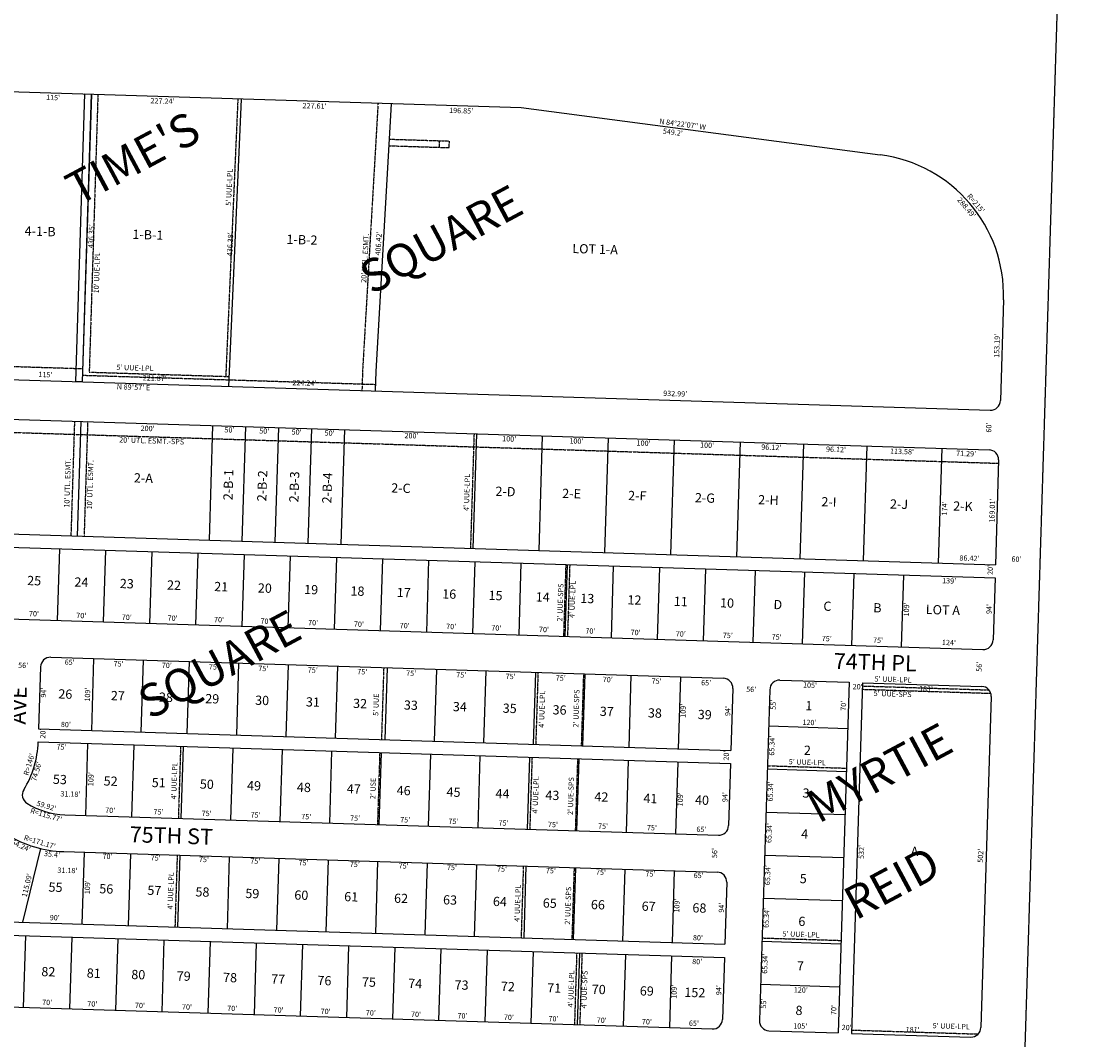
# Model space of a CAD drawing. Extents: x 936224 to 1882595, y 7252361 to 14515484.
# Drawn here: x 940045 to 941672, y 7254269 to 7255812 of the extents above; entities that cross this region are included whole.
import ezdxf
from ezdxf.enums import TextEntityAlignment as Align

# ---------------------------------------------------------------- set-up
doc = ezdxf.new("R2010")
doc.units = 0
doc.linetypes.add('DASHDOT', pattern=[1, 0.5, -0.25, 0, -0.25])
doc.linetypes.add('HIDDEN', pattern=[0.375, 0.25, -0.125])
for name, color, linetype in [('1', 7, 'CONTINUOUS'), ('10', 7, 'CONTINUOUS'), ('11', 7, 'CONTINUOUS'), ('15', 7, 'CONTINUOUS'), ('19', 7, 'CONTINUOUS'), ('21', 7, 'CONTINUOUS'), ('22', 7, 'CONTINUOUS'), ('25', 7, 'CONTINUOUS'), ('6', 7, 'CONTINUOUS'), ('7', 7, 'CONTINUOUS')]:
    doc.layers.add(name, color=color, linetype=linetype)
doc.styles.add('ROMANC', font='ROMANC', dxfattribs={"height": 0.2})
doc.styles.add('ROMANS', font='ROMANS', dxfattribs={"height": 0.2})

msp = doc.modelspace()

# ---------------------------------------------------------------- linework, layer by layer
at = {"layer": '1', "color": 253, "linetype": 'HIDDEN'}
msp.add_lwpolyline([(936223.768, 7252552.916), (941509.029, 7252391.196), (941672.009, 7257648.816), (936386.434, 7257814.354)], close=True, dxfattribs=at)
at = {"layer": '21', "color": 7, "linetype": 'DASHDOT'}
for p, q in [((940161.179, 7255701.823), (940147.988, 7255280.68)), ((940373.317, 7255695.18), (940354.944, 7255274.198)), ((940585.824, 7255688.524), (940562.363, 7255282.636)), ((940602.702, 7255633.948), (940694.017, 7255631.088)), ((940678.713, 7255621.562), (940679.026, 7255631.558)), ((940693.705, 7255621.093), (940694.017, 7255631.088)), ((940602.126, 7255623.961), (940693.705, 7255621.093)), ((938978.892, 7255322.3), (940138.15, 7255285.991)), ((940137.836, 7255275.996), (940581.729, 7255262.093)), ((940147.988, 7255280.68), (940359.94, 7255274.041)), ((940562.363, 7255282.636), (940561.426, 7255252.724)), ((938975.806, 7255222.347), (941526.4, 7255142.461)), ((940125.647, 7255206.344), (940120.2, 7255032.429)), ((940145.635, 7255205.718), (940140.19, 7255031.803)), ((940731.35, 7255187.373), (940725.903, 7255013.458)), ((940870.444, 7254988.921), (940867.032, 7254879.978)), ((940876.44, 7254988.733), (940873.028, 7254879.79)), ((940594.415, 7254832.488), (940591.003, 7254723.542)), ((940828.3, 7254825.163), (940824.887, 7254716.216)), ((940897.266, 7254823.003), (940893.853, 7254714.057)), ((941319.895, 7254804.763), (941511.981, 7254798.747)), ((941319.739, 7254799.766), (941514.784, 7254793.657)), ((940286.524, 7254713.068), (940283.11, 7254604.121)), ((940588.375, 7254703.614), (940584.963, 7254594.667)), ((940819.26, 7254696.383), (940815.85, 7254587.436)), ((940888.229, 7254694.222), (940884.815, 7254585.276)), ((941176.042, 7254683.867), (941295.982, 7254680.109)), ((940281.359, 7254548.149), (940277.947, 7254439.201)), ((940806.102, 7254531.714), (940802.689, 7254422.767)), ((940883.064, 7254529.303), (940879.651, 7254420.356)), ((941167.861, 7254422.675), (941287.801, 7254418.917)), ((940887.021, 7254400.116), (940883.608, 7254291.169)), ((940895.016, 7254399.865), (940891.603, 7254290.919)), ((941303.555, 7254283.019), (941495.638, 7254277.002))]:
    msp.add_line(p, q, dxfattribs=at)
at = {"layer": '25', "color": 212, "linetype": 'CONTINUOUS'}
msp.add_line((940151.27, 7255702.135), (940151.555, 7255701.831), dxfattribs=at)
msp.add_lwpolyline([(940127.529, 7255266.324), (940141.57, 7255702.448), (940151.564, 7255702.126), (940137.523, 7255266.002), (940127.529, 7255266.324)], close=True, dxfattribs=at)
at = {"layer": '6', "color": 7, "linetype": 'CONTINUOUS'}
for p, q in [((939666.408, 7255717.32), (940802.554, 7255681.736)), ((940802.554, 7255681.736), (941347.089, 7255610.284)), ((941534.024, 7255390.544), (941529.344, 7255237.427)), ((939737.425, 7255278.533), (941513.881, 7255222.893)), ((938991.422, 7255241.869), (941512.029, 7255162.921)), ((941526.553, 7255147.474), (941521.736, 7254988.532)), ((938971.052, 7255068.422), (941521.736, 7254988.532)), ((938970.436, 7255048.431), (941521.12, 7254968.541)), ((941521.12, 7254968.541), (941518.177, 7254874.59)), ((940005.451, 7254906.963), (941502.715, 7254860.067)), ((940074.192, 7254833.774), (940071.25, 7254739.821)), ((940089.655, 7254848.297), (941109.158, 7254816.366)), ((941195.115, 7254813.674), (941300.063, 7254810.386)), ((941300.063, 7254810.386), (941283.408, 7254278.647)), ((941320.052, 7254809.761), (941303.398, 7254278.021)), ((941320.052, 7254809.761), (941500.962, 7254804.094)), ((941123.681, 7254800.904), (941120.738, 7254706.95)), ((941179.653, 7254799.151), (941163.937, 7254297.397)), ((941515.485, 7254788.632), (941499.769, 7254286.878)), ((940071.25, 7254739.82), (941120.738, 7254706.95)), ((940070.625, 7254719.83), (941120.112, 7254686.96)), ((941120.112, 7254686.96), (941117.17, 7254593.006)), ((940111.014, 7254609.511), (941101.708, 7254578.483)), ((940109.261, 7254553.538), (941099.955, 7254522.51)), ((941114.478, 7254507.048), (941111.535, 7254413.094)), ((939987.425, 7254448.3), (941111.535, 7254413.094)), ((939981.444, 7254428.479), (941110.908, 7254393.104)), ((941110.908, 7254393.104), (941107.965, 7254299.15)), ((939893.681, 7254322.173), (941092.503, 7254284.627)), ((941178.46, 7254281.935), (941283.408, 7254278.647)), ((941303.398, 7254278.021), (941484.307, 7254272.355))]:
    msp.add_line(p, q, dxfattribs=at)
for centre, radius, start, end in [((941319.124221, 7255397.110808), 215, 358.249806, 82.526364), ((941514.350297, 7255237.885157), 15, 268.206161, 358.249242), ((941511.559877, 7255147.928444), 15, 358.263994, 88.205986), ((941503.184566, 7254875.059694), 15, 268.205689, 358.206617), ((940089.184897, 7254833.304178), 15, 88.2055, 178.205508), ((941108.688392, 7254801.373595), 15, 358.205506, 88.206356), ((941194.645305, 7254798.681464), 15, 88.205769, 178.205658), ((941500.492618, 7254789.101757), 15, 358.206328, 88.205908), ((939924.695465, 7254724.40181), 146, 328.207881, 358.206014), ((940061.539857, 7254639.580749), 15, 148.207881, 238.201897), ((940114.638355, 7254725.226195), 115.77, 238.201897, 268.206033), ((941102.176907, 7254593.475435), 15, 268.206406, 358.20695), ((940114.638355, 7254725.226195), 171.77, 238.204067, 268.206058), ((941099.484841, 7254507.517683), 15, 358.205519, 88.205933), ((941092.972527, 7254299.619504), 15, 268.206178, 358.206283), ((941178.92937, 7254296.927432), 15, 178.206406, 268.206164), ((941484.776739, 7254287.347476), 15, 268.206456, 358.205494)]:
    msp.add_arc(centre, radius, start, end, dxfattribs=at)
at = {"layer": '7', "color": 7, "linetype": 'CONTINUOUS'}
for p, q in [((940151.184, 7255702.137), (940137.523, 7255266.002)), ((940378.306, 7255694.825), (940359.287, 7255259.055)), ((940605.798, 7255687.501), (940582.345, 7255281.758)), ((940582.345, 7255281.758), (940581.416, 7255252.098)), ((940130.194, 7255032.117), (940135.641, 7255206.031)), ((940330.096, 7255025.855), (940335.543, 7255199.77)), ((940380.071, 7255024.29), (940385.518, 7255198.205)), ((940430.047, 7255022.724), (940435.494, 7255196.64)), ((940480.022, 7255021.159), (940485.469, 7255195.074)), ((940529.998, 7255019.594), (940535.445, 7255193.509)), ((940729.9, 7255013.332), (940735.347, 7255187.247)), ((940829.851, 7255010.202), (940835.298, 7255184.117)), ((940929.802, 7255007.072), (940935.249, 7255180.986)), ((941029.753, 7255003.941), (941035.2, 7255177.855)), ((941129.704, 7255000.811), (941135.151, 7255174.726)), ((941225.777, 7254997.801), (941231.224, 7255171.717)), ((941321.85, 7254994.792), (941327.297, 7255168.708)), ((941435.374, 7254991.237), (941440.821, 7255165.152)), ((940102.819, 7255012.964), (940099.407, 7254904.02)), ((940172.785, 7255010.772), (940169.372, 7254901.828)), ((940242.751, 7255008.58), (940239.338, 7254899.637)), ((940312.716, 7255006.389), (940309.304, 7254897.445)), ((940382.682, 7255004.198), (940379.27, 7254895.255)), ((940452.648, 7255002.007), (940449.235, 7254893.063)), ((940522.613, 7254999.815), (940519.201, 7254890.872)), ((940592.579, 7254997.624), (940589.167, 7254888.68)), ((940662.545, 7254995.432), (940659.132, 7254886.489)), ((940732.511, 7254993.241), (940729.098, 7254884.297)), ((940802.476, 7254991.049), (940799.064, 7254882.106)), ((940872.442, 7254988.858), (940869.03, 7254879.914)), ((940942.408, 7254986.666), (940938.995, 7254877.724)), ((941012.373, 7254984.476), (941008.961, 7254875.532)), ((941082.338, 7254982.284), (941078.926, 7254873.341)), ((941157.3, 7254979.936), (941153.888, 7254870.992)), ((941232.264, 7254977.589), (941228.851, 7254868.645)), ((941307.227, 7254975.24), (941303.815, 7254866.297)), ((941382.189, 7254972.893), (941378.777, 7254863.949)), ((940154.632, 7254846.262), (940151.219, 7254737.315)), ((940229.594, 7254843.914), (940226.182, 7254734.968)), ((940299.559, 7254841.723), (940296.146, 7254732.776)), ((940374.522, 7254839.375), (940371.11, 7254730.428)), ((940449.485, 7254837.027), (940446.073, 7254728.081)), ((940524.449, 7254834.679), (940521.036, 7254725.732)), ((940599.412, 7254832.331), (940595.999, 7254723.385)), ((940674.375, 7254829.984), (940670.963, 7254721.037)), ((940749.338, 7254827.636), (940745.926, 7254718.689)), ((940824.302, 7254825.288), (940820.889, 7254716.342)), ((940899.264, 7254822.94), (940895.851, 7254713.993)), ((940969.229, 7254820.749), (940965.816, 7254711.802)), ((941044.191, 7254818.401), (941040.778, 7254709.454)), ((941177.931, 7254744.178), (941297.871, 7254740.421)), ((940145.592, 7254717.482), (940142.18, 7254608.535)), ((940215.557, 7254715.291), (940212.144, 7254606.344)), ((940290.52, 7254712.942), (940287.108, 7254603.996)), ((940365.483, 7254710.595), (940362.071, 7254601.648)), ((940440.447, 7254708.246), (940437.034, 7254599.3)), ((940515.41, 7254705.899), (940511.997, 7254596.952)), ((940590.373, 7254703.552), (940586.961, 7254594.605)), ((940665.337, 7254701.203), (940661.924, 7254592.257)), ((940740.3, 7254698.856), (940736.887, 7254589.909)), ((940815.263, 7254696.507), (940811.851, 7254587.561)), ((940890.226, 7254694.16), (940886.814, 7254585.213)), ((940965.19, 7254691.812), (940961.777, 7254582.866)), ((941040.152, 7254689.464), (941036.739, 7254580.518)), ((941175.885, 7254678.87), (941295.825, 7254675.113)), ((941173.84, 7254613.572), (941293.78, 7254609.815)), ((940074.181, 7254558.289), (940047.059, 7254446.432)), ((940140.428, 7254552.562), (940137.015, 7254443.615)), ((940210.392, 7254550.371), (940206.98, 7254441.424)), ((940285.356, 7254548.023), (940281.943, 7254439.076)), ((940360.319, 7254545.676), (940356.906, 7254436.728)), ((940435.282, 7254543.327), (940431.87, 7254434.381)), ((940510.245, 7254540.98), (940506.833, 7254432.033)), ((941171.795, 7254548.274), (941291.735, 7254544.517)), ((940585.209, 7254538.632), (940581.796, 7254429.685)), ((940660.172, 7254536.284), (940656.76, 7254427.337)), ((940735.135, 7254533.937), (940731.723, 7254424.99)), ((940810.099, 7254531.588), (940806.686, 7254422.642)), ((940885.062, 7254529.241), (940881.649, 7254420.294)), ((940960.025, 7254526.893), (940956.613, 7254417.946)), ((941034.987, 7254524.545), (941031.575, 7254415.598)), ((941169.75, 7254482.976), (941289.691, 7254479.219)), ((940051.429, 7254426.286), (940048.017, 7254317.34)), ((940121.395, 7254424.095), (940117.982, 7254315.148)), ((940191.361, 7254421.904), (940187.948, 7254312.957)), ((940261.326, 7254419.713), (940257.914, 7254310.766)), ((940331.292, 7254417.521), (940327.88, 7254308.575)), ((940401.258, 7254415.33), (940397.845, 7254306.383)), ((940471.224, 7254413.138), (940467.811, 7254304.192)), ((940541.189, 7254410.948), (940537.777, 7254302.001)), ((941167.704, 7254417.678), (941287.646, 7254413.921)), ((940611.155, 7254408.756), (940607.743, 7254299.81)), ((940681.121, 7254406.565), (940677.708, 7254297.618)), ((940751.086, 7254404.373), (940747.674, 7254295.427)), ((940821.052, 7254402.182), (940817.64, 7254293.235)), ((940891.018, 7254399.991), (940887.605, 7254291.045)), ((940960.984, 7254397.8), (940957.571, 7254288.853)), ((941030.948, 7254395.608), (941027.536, 7254286.662)), ((941165.659, 7254352.37), (941285.6, 7254348.613))]:
    msp.add_line(p, q, dxfattribs=at)

# ---------------------------------------------------------------- texts
at = {"layer": '10', "color": 134, "linetype": 'CONTINUOUS', "style": 'ROMANS'}
for s, rotation, p in [('4-1-B', 358.156, (940050.336464, 7255502.008751)), ('1-B-1', 358.156, (940213.697464, 7255496.748751)), ('1-B-2', 358.156, (940447.264464, 7255489.229751)), ('LOT 1-A', 358.156, (940880.645464, 7255475.276751)), ('2-A', 358.156, (940216.000464, 7255127.504751)), ('2-B-1', 88.156, (940351.185249, 7255086.641464)), ('2-B-2', 88.156, (940402.490249, 7255084.989464)), ('2-B-3', 88.156, (940451.093249, 7255083.425464)), ('2-B-4', 88.156, (940501.046249, 7255081.816464)), ('2-C', 358.156, (940606.090464, 7255112.241751)), ('2-D', 358.156, (940764.051464, 7255107.155751)), ('2-E', 358.156, (940865.308464, 7255103.895751)), ('2-F', 358.156, (940965.215464, 7255100.679751)), ('2-G', 358.156, (941066.472464, 7255097.419751)), ('2-H', 358.156, (941162.329464, 7255094.333751)), ('2-I', 358.156, (941258.186464, 7255091.247751)), ('2-J', 358.156, (941362.143464, 7255087.900751)), ('2-K', 358.156, (941457.999464, 7255084.814751)), ('25', 358.156, (940054.215464, 7254971.792751)), ('24', 358.156, (940125.770464, 7254969.489751)), ('23', 358.156, (940194.624464, 7254967.272751)), ('22', 358.156, (940266.179464, 7254964.968751)), ('21', 358.156, (940337.734464, 7254962.665751)), ('20', 358.156, (940403.889464, 7254960.535751)), ('19', 358.156, (940474.093464, 7254958.274751)), ('18', 358.156, (940544.298464, 7254956.014751)), ('17', 358.156, (940614.502464, 7254953.754751)), ('16', 358.156, (940683.358464, 7254951.537751)), ('15', 358.156, (940753.562464, 7254949.277751)), ('14', 358.156, (940825.117464, 7254946.973751)), ('13', 358.156, (940892.622464, 7254944.800751)), ('12', 358.156, (940964.177464, 7254942.496751)), ('11', 358.156, (941034.382464, 7254940.236751)), ('10', 358.156, (941104.587464, 7254937.976751)), ('D', 358.156, (941185.593464, 7254935.368751)), ('C', 358.156, (941261.198464, 7254932.934751)), ('B', 358.156, (941336.803464, 7254930.500751)), ('LOT A', 358.156, (941416.459464, 7254927.935751)), ('26', 358.156, (940101.388464, 7254799.891751)), ('27', 358.156, (940181.042464, 7254797.327751)), ('28', 358.156, (940253.948464, 7254794.980751)), ('29', 358.156, (940324.153464, 7254792.720751)), ('30', 358.156, (940399.758464, 7254790.285751)), ('31', 358.156, (940476.713464, 7254787.808751)), ('32', 358.156, (940548.268464, 7254785.504751)), ('33', 358.156, (940625.224464, 7254783.027751)), ('34', 358.156, (940699.479464, 7254780.636751)), ('35', 358.156, (940775.085464, 7254778.202751)), ('36', 358.156, (940850.689464, 7254775.768751)), ('37', 358.156, (940922.244464, 7254773.464751)), ('38', 358.156, (940995.150464, 7254771.117751)), ('39', 358.156, (941070.755464, 7254768.683751)), ('1', 358.156, (941233.807464, 7254781.954751)), ('2', 358.156, (941231.632464, 7254714.411751)), ('53', 358.156, (940093.162464, 7254670.338751)), ('52', 358.156, (940170.117464, 7254667.861751)), ('51', 358.156, (940243.022464, 7254665.513751)), ('50', 358.156, (940315.927464, 7254663.166751)), ('49', 358.156, (940387.482464, 7254660.862751)), ('48', 358.156, (940463.088464, 7254658.428751)), ('47', 358.156, (940538.693464, 7254655.994751)), ('46', 358.156, (940614.299464, 7254653.560751)), ('45', 358.156, (940689.903464, 7254651.126751)), ('44', 358.156, (940764.159464, 7254648.735751)), ('43', 358.156, (940839.764464, 7254646.301751)), ('42', 358.156, (940914.019464, 7254643.911751)), ('41', 358.156, (940988.275464, 7254641.520751)), ('40', 358.156, (941066.580464, 7254638.999751)), ('3', 358.156, (941229.545464, 7254649.568751)), ('4', 358.156, (941227.544464, 7254587.429751)), (' A', 358.156, (941389.441464, 7254561.263751)), ('5', 358.156, (941225.370464, 7254519.885751)), ('55', 358.156, (940086.549464, 7254506.926751)), ('56', 358.156, (940163.505464, 7254504.449751)), ('57', 358.156, (940236.409464, 7254502.102751)), ('58', 358.156, (940309.314464, 7254499.754751)), ('59', 358.156, (940384.920464, 7254497.320751)), ('60', 358.156, (940459.176464, 7254494.930751)), ('61', 358.156, (940534.781464, 7254492.495751)), ('62', 358.156, (940610.385464, 7254490.061751)), ('63', 358.156, (940684.641464, 7254487.671751)), ('64', 358.156, (940760.247464, 7254485.237751)), ('65', 358.156, (940835.852464, 7254482.802751)), ('66', 358.156, (940908.757464, 7254480.455751)), ('67', 358.156, (940985.712464, 7254477.978751)), ('68', 358.156, (941062.667464, 7254475.500751)), ('6', 358.156, (941223.282464, 7254455.043751)), ('82', 358.156, (940075.667464, 7254378.811751)), ('7', 358.156, (941221.107464, 7254387.499751)), ('81', 358.156, (940144.522464, 7254376.594751)), ('80', 358.156, (940212.027464, 7254374.421751)), ('79', 358.156, (940280.881464, 7254372.204751)), ('78', 358.156, (940351.086464, 7254369.944751)), ('77', 358.156, (940423.991464, 7254367.597751)), ('76', 358.156, (940494.197464, 7254365.337751)), ('75', 358.156, (940561.701464, 7254363.163751)), ('74', 358.156, (940631.906464, 7254360.903751)), ('73', 358.156, (940702.111464, 7254358.643751)), ('72', 358.156, (940772.316464, 7254356.382751)), ('71', 358.156, (940842.520464, 7254354.122751)), ('70', 358.156, (940910.025464, 7254351.949751)), ('69', 358.156, (940982.931464, 7254349.602751)), ('152', 358.156, (941050.436464, 7254347.428751)), ('8', 358.156, (941218.933464, 7254319.956751))]:
    msp.add_text(s, height=13.999, rotation=rotation, dxfattribs=at).set_placement(p, align=Align.TOP_LEFT)
at = {"layer": '11', "color": 7, "linetype": 'CONTINUOUS', "style": 'ROMANS'}
for s, rotation, p in [("115'", 358.156, (940093.165809, 7255696.045895)), ("227.24'", 358.156, (940258.995594, 7255690.706755)), ("227.61'", 358.156, (940489.544594, 7255683.284755)), ("196.85'", 358.156, (940711.759594, 7255676.129755)), ("R=215'", 310.2935, (941491.282087, 7255535.933244)), ("288.49'", 310.2935, (941477.1899, 7255529.409278)), ("436.35'", 88.156, (940152.075245, 7255486.779594)), ("153.19'", 88.156, (941525.016245, 7255320.516594)), ("115'", 358.156, (940081.492809, 7255275.924895)), ("221.87'", 358.156, (940247.322594, 7255270.585755)), ("N 89%%d57' E", 358.156, (940214.997776, 7255256.794063)), ("224.24'", 358.156, (940474.168594, 7255263.282755)), ("932.99'", 358.156, (941036.248594, 7255247.040755)), ("200'", 358.156, (940236.463809, 7255194.229895)), ("50'", 358.156, (940360.56188, 7255192.090608)), ("50'", 358.156, (940413.33788, 7255190.391608)), ("50'", 358.156, (940462.41088, 7255188.811608)), ("50'", 358.156, (940512.40988, 7255187.201608)), ("60'", 88.156, (941512.682392, 7255196.53988)), ("200'", 358.156, (940636.512809, 7255183.205895)), ("100'", 358.156, (940784.655809, 7255178.436895)), ("100'", 358.156, (940886.504809, 7255175.157895)), ("100'", 358.156, (940988.354809, 7255171.878895)), ("100'", 358.156, (941084.647809, 7255168.778895)), ("96.12'", 358.156, (941181.929666, 7255165.646469)), ("96.12'", 358.156, (941280.075666, 7255162.486469)), ("113.58'", 358.156, (941380.103594, 7255159.266755)), ("71.29'", 358.156, (941477.291666, 7255156.137469)), ("174'", 88.156, (941445.746105, 7255073.813809)), ("169.01'", 88.156, (941517.889245, 7255070.675594)), ("86.42'", 358.156, (941482.377666, 7254997.417469)), ("60'", 358.156, (941553.61188, 7254996.057608)), ("20'", 88.156, (941514.992392, 7254980.70288)), ("139'", 358.156, (941451.552809, 7254963.174895)), ("70'", 358.156, (940064.21488, 7254913.288608)), ("70'", 358.156, (940135.95688, 7254910.515608)), ("109'", 88.156, (941387.939105, 7254920.845809)), ("94'", 88.156, (941513.083392, 7254921.42088)), ("70'", 358.156, (940204.92088, 7254907.831608)), ("70'", 358.156, (940274.39288, 7254906.522608)), ("70'", 358.156, (940344.76288, 7254904.255608)), ("70'", 358.156, (940415.12988, 7254901.991608)), ("70'", 358.156, (940487.35088, 7254899.665608)), ("70'", 358.156, (940556.79388, 7254897.429608)), ("70'", 358.156, (940626.23588, 7254895.193608)), ("70'", 358.156, (940696.63388, 7254893.854608)), ("70'", 358.156, (940765.14988, 7254891.648608)), ("70'", 358.156, (940837.36988, 7254889.323608)), ("70'", 358.156, (940907.73888, 7254887.058608)), ("70'", 358.156, (940976.25488, 7254884.852608)), ("70'", 358.156, (941044.77188, 7254882.646608)), ("75'", 358.156, (941116.06588, 7254880.351608)), ("75'", 358.156, (941190.13688, 7254877.966608)), ("75'", 358.156, (941266.06188, 7254875.522608)), ("75'", 358.156, (941343.83688, 7254873.018608)), ("124'", 358.156, (941451.272809, 7254869.558895)), ("56'", 358.156, (940047.79188, 7254834.996608)), ("65'", 358.156, (940118.38288, 7254839.679608)), ("75'", 358.156, (940192.45488, 7254837.295608)), ("70'", 358.156, (940265.59988, 7254834.941608)), ("75'", 358.156, (940336.89488, 7254832.644608)), ("75'", 358.156, (940411.89288, 7254830.230608)), ("56'", 88.156, (941498.214392, 7254833.81188)), ("75'", 358.156, (940486.89088, 7254827.815608)), ("75'", 358.156, (940561.88888, 7254825.401608)), ("75'", 358.156, (940635.96088, 7254823.016608)), ("75'", 358.156, (940711.88488, 7254820.572608)), ("75'", 358.156, (940786.88288, 7254818.157608)), ("75'", 358.156, (940862.80688, 7254815.713608)), ("70'", 358.156, (940934.09988, 7254813.417608)), ("94'", 88.156, (940079.783392, 7254794.63588)), ("109'", 88.156, (940146.420105, 7254791.594809)), ("75'", 358.156, (941008.17188, 7254811.033608)), ("65'", 358.156, (941083.16988, 7254808.618608)), ("56'", 358.156, (941151.47188, 7254798.582608)), ("105'", 358.156, (941240.688809, 7254804.982895)), ("20'", 358.156, (941312.87688, 7254802.658608)), ("181'", 358.156, (941416.609809, 7254799.318895)), ("109'", 88.156, (941049.322105, 7254767.162809)), ("94'", 88.156, (941116.971392, 7254766.80688)), ("55'", 88.156, (941185.900392, 7254776.22088)), ("70'", 88.156, (941292.437392, 7254774.64588)), ("120'", 358.156, (941239.795809, 7254748.450895)), ("20'", 88.156, (940078.712392, 7254732.54488)), ("80'", 358.156, (940112.56188, 7254745.291608)), ("65.34'", 88.156, (941183.905531, 7254714.256666)), ("75'", 358.156, (940105.90388, 7254711.197608)), ("20'", 88.156, (941114.794392, 7254699.18888)), ("R=146'", 73.156, (940057.781208, 7254685.554823)), ("74.56'", 73.156, (940069.026208, 7254674.992823)), ("109'", 88.156, (940151.564105, 7254663.470809)), ("65.34'", 88.156, (941181.668531, 7254644.786666)), ("31.18'", 358.156, (940119.459666, 7254639.826469)), ("109'", 88.156, (941044.998105, 7254632.853809)), ("94'", 88.156, (941112.766392, 7254636.20288)), ("59.92'", 343.156, (940082.730823, 7254621.956792)), ("R=115.77'", 343.156, (940082.37399, 7254608.03659)), ("70'", 358.156, (940179.74188, 7254615.170608)), ("75'", 358.156, (940252.88788, 7254612.815608)), ("75'", 358.156, (940326.03388, 7254610.460608)), ("75'", 358.156, (940400.10588, 7254608.075608)), ("75'", 358.156, (940476.95488, 7254605.601608)), ("75'", 358.156, (940551.02688, 7254603.216608)), ("75'", 358.156, (940626.95088, 7254600.772608)), ("75'", 358.156, (940700.09688, 7254598.417608)), ("75'", 358.156, (940776.02188, 7254595.972608)), ("75'", 358.156, (940851.01888, 7254593.558608)), ("75'", 358.156, (940926.94288, 7254591.114608)), ("75'", 358.156, (941001.01488, 7254588.729608)), ("65'", 358.156, (941076.01288, 7254586.314608)), ("65.34'", 88.156, (941179.640531, 7254581.799666)), ("R=171.17'", 343.156, (940072.71299, 7254567.08559)), ("54.24'", 336.156, (940044.168209, 7254561.518779)), ("56'", 88.156, (941097.060392, 7254551.40388)), ("532'", 88.156, (941319.599105, 7254553.122809)), ("502'", 88.156, (941500.150105, 7254547.309809)), ("35.4'", 353.156, (940091.460156, 7254548.456985)), ("70'", 358.156, (940175.63988, 7254545.294608)), ("75'", 358.156, (940248.78588, 7254542.940608)), ("75'", 358.156, (940321.93188, 7254540.585608)), ("75'", 358.156, (940399.70788, 7254538.081608)), ("75'", 358.156, (940472.85288, 7254535.726608)), ("31.18'", 358.156, (940114.805666, 7254524.072469)), ("75'", 358.156, (940550.62888, 7254533.222608)), ("75'", 358.156, (940624.70188, 7254530.837608)), ("75'", 358.156, (940697.84788, 7254528.482608)), ("75'", 358.156, (940773.77088, 7254526.038608)), ("75'", 358.156, (940847.84288, 7254523.653608)), ("75'", 358.156, (940923.76688, 7254521.209608)), ("65.34'", 88.156, (941177.582531, 7254517.886666)), ("109'", 88.156, (940146.286105, 7254499.522809)), ("75'", 358.156, (940998.76488, 7254518.794608)), ("65'", 358.156, (941071.91088, 7254516.439608)), ("109'", 88.156, (941039.809105, 7254471.682809)), ("94'", 88.156, (941107.369392, 7254468.54788)), ("65.34'", 88.156, (941175.495531, 7254453.047666)), ("90'", 358.156, (940095.71788, 7254452.363608)), ("80'", 358.156, (941070.72088, 7254421.900608)), ("65.34'", 88.156, (941173.258531, 7254383.577666)), ("80'", 358.156, (941069.55788, 7254385.775608)), ("109'", 88.156, (941035.604105, 7254341.077809)), ("94'", 88.156, (941103.343392, 7254343.50188)), ("120'", 358.156, (941226.733809, 7254342.744895)), ("55'", 88.156, (941171.317392, 7254323.27488)), ("70'", 358.156, (940084.16588, 7254323.849608)), ("70'", 358.156, (940152.68288, 7254321.643608)), ("70'", 358.156, (940224.90288, 7254319.318608)), ("70'", 358.156, (940296.19688, 7254317.023608)), ("70'", 358.156, (940364.71388, 7254314.817608)), ("70'", 358.156, (940435.08188, 7254312.552608)), ("70'", 358.156, (940506.37588, 7254310.256608)), ("70'", 358.156, (940574.89288, 7254308.050608)), ("70'", 88.156, (941277.586392, 7254313.36288)), ("70'", 358.156, (940643.40888, 7254305.844608)), ("70'", 358.156, (940713.77788, 7254303.579608)), ("70'", 358.156, (940784.14588, 7254301.313608)), ("70'", 358.156, (940851.73688, 7254299.137608)), ("70'", 358.156, (940924.88288, 7254296.782608)), ("70'", 358.156, (940993.39988, 7254294.577608)), ("65'", 358.156, (941064.69388, 7254292.281608)), ("105'", 358.156, (941225.899809, 7254288.063895)), ("20'", 358.156, (941296.23588, 7254285.799608)), ("181'", 358.156, (941396.265809, 7254282.578895))]:
    msp.add_text(s, height=8, rotation=rotation, dxfattribs=at).set_placement(p, align=Align.MIDDLE)
for s, rotation, p in [('N 84%%d22\'07" W', 352.524633, (941047.044701, 7255652.679597)), ("436.38'", 87.500908, (940365.682609, 7255474.383906)), ("406.42'", 86.691794, (940590.538892, 7255475.504784)), ("115.09'", 76.370714, (940057.36744, 7254501.67364))]:
    msp.add_text(s, height=8, rotation=rotation, dxfattribs=at).set_placement(p, align=Align.CENTER)
msp.add_text("549.2'", height=8, rotation=352.524633, dxfattribs=at).set_placement((941033.229488, 7255648.441585), align=Align.TOP_CENTER)
at = {"layer": '15', "color": 30, "linetype": 'CONTINUOUS', "style": 'ROMANC'}
for s, p in [("TIME'S", (940216.883611, 7255599.322748)), ('SQUARE', (940684.237361, 7255476.420027)), ('SQUARE', (940348.241361, 7254831.948027)), ('MYRTIE', (941348.718445, 7254667.47876)), ('REID', (941367.726234, 7254500.67667))]:
    msp.add_text(s, height=50, rotation=28.156, dxfattribs=at).set_placement(p, align=Align.MIDDLE)
at = {"layer": '19', "color": 1, "linetype": 'CONTINUOUS', "style": 'ROMANC'}
for s, rotation, p in [('74TH PL', 358.156, (941339.506364, 7254837.631247)), ('AVE', 88.156, (940043.643166, 7254775.334764)), ('75TH ST', 358.156, (940272.363832, 7254574.793441))]:
    msp.add_text(s, height=24, rotation=rotation, dxfattribs=at).set_placement(p, align=Align.MIDDLE)
at = {"layer": '22', "color": 3, "linetype": 'CONTINUOUS', "style": 'ROMANS'}
for s, rotation, p in [("5' UUE-LPL", 87.501014, (940364.187384, 7255560.921545)), ("20' UTL. ESMT.", 86.6919, (940569.958955, 7255453.212148))]:
    msp.add_text(s, height=8, rotation=rotation, dxfattribs=at).set_placement(p, align=Align.CENTER)
for s, rotation, p in [("10' UUE-LPL", 88.156, (940160.548276, 7255431.302791)), ("20' UTL. ESMT.-SPS", 358.156, (940242.643197, 7255175.448907)), ("10' UTL. ESMT.", 88.156, (940116.090884, 7255112.5141)), ("10' UTL. ESMT.", 88.156, (940150.396884, 7255110.0521)), ("4' UUE-LPL", 88.156, (940721.429563, 7255098.299862)), ("4' UUE-LPL", 88.156, (940881.566563, 7254936.059862)), ("2' UUE-SPS", 88.156, (940863.089387, 7254931.244769)), ("5' UUE-LPL", 358.156, (941366.607862, 7254813.644437)), ("5' UUE", 88.156, (940583.811084, 7254776.335062)), ("4' UUE-LPL", 88.156, (940835.361563, 7254769.486862)), ("2' UUE-SPS", 88.156, (940887.425387, 7254770.548769)), ("5' UUE-SPS", 358.156, (941365.900769, 7254791.687613)), ("4' UUE-LPL", 88.156, (940277.879563, 7254660.906862)), ("5' UUE-LPL", 358.156, (941236.587862, 7254688.150437)), ("2' USE", 88.156, (940579.268084, 7254649.276062)), ("4' UUE-LPL", 88.156, (940825.745563, 7254639.421862)), ("2' UUE-SPS", 88.156, (940879.076387, 7254637.727769)), ("4' UUE-LPL", 88.156, (940272.506563, 7254494.038862)), ("4' UUE-LPL", 88.156, (940798.293563, 7254475.299862)), ("2' UUE-SPS", 88.156, (940874.855387, 7254471.500769)), ("5' UUE-LPL", 358.156, (941227.048862, 7254427.030437)), ("4' UUE-LPL", 88.156, (940879.614563, 7254345.250862)), ("4' UUE-SPS", 88.156, (940899.719387, 7254344.400769)), ("5' UUE-LPL", 358.156, (941454.750862, 7254287.822437))]:
    msp.add_text(s, height=8, rotation=rotation, dxfattribs=at).set_placement(p, align=Align.MIDDLE)
msp.add_text("5' UUE-LPL", height=8, rotation=358.156, dxfattribs=at).set_placement((940189.255713, 7255288.078929), align=Align.MIDDLE_LEFT)

doc.saveas('drawing.dxf')
